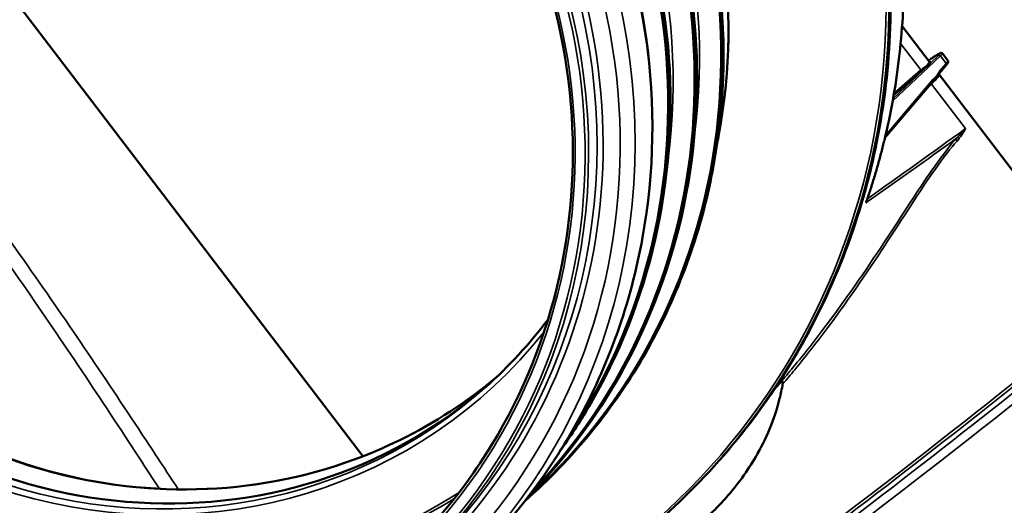
# Model space of a CAD drawing. Units: millimetres. Extents: x 6349 to 7921, y 2213 to 3054.
# Drawn here: x 7328 to 7412, y 2397 to 2439 of the extents above; entities that cross this region are included whole.
import ezdxf

# ---------------------------------------------------------------- set-up
doc = ezdxf.new("R2010")
doc.units = ezdxf.units.MM
doc.header["$LTSCALE"] = 2
doc.layers.add('Sichtbar (ISO)', color=7, linetype='Continuous', lineweight=50)
doc.layers.add('Sichtbar schmal (ISO)', color=7, linetype='Continuous', lineweight=35)

msp = doc.modelspace()

# ---------------------------------------------------------------- linework, layer by layer
at = {"layer": 'Sichtbar (ISO)'}
for p, q in [((7305.2454, 2469.9642), (7357.4314, 2401.5919)), ((7357.4315, 2401.5919), (7305.2455, 2469.9642)), ((7405.7661, 2435.2614), (7403.4481, 2438.2984)), ((7406.8887, 2435.9524), (7407.3522, 2435.345)), ((7406.6501, 2434.2763), (7407.2159, 2434.9471)), ((7401.9837, 2428.7441), (7406.0585, 2433.5748)), ((7421.2688, 2414.9503), (7406.6099, 2434.1559)), ((7371.6207, 2398.098), (7371.4968, 2397.9871))]:
    msp.add_line(p, q, dxfattribs=at)
msp.add_ellipse((7338.7681, 2441.1645), major_axis=(-29.6957, 33.1759), ratio=0.9528649, start_param=0.0081436, end_param=3.1334491, dxfattribs=at)
msp.add_ellipse((7338.7681, 2441.1645), major_axis=(-29.6957, 33.1759), ratio=0.9528649, start_param=0.0081436, end_param=3.1334491, dxfattribs=at)
for points, knots in [([(7383.1629, 2396.5183), (7387.9245, 2400.7805), (7391.9639, 2405.8479), (7398.191, 2417.0823), (7400.3775, 2423.2474), (7402.6764, 2436.0524), (7402.7881, 2442.6901), (7400.9246, 2455.7669), (7398.9494, 2462.2036), (7393.1115, 2474.2245), (7389.2494, 2479.8064), (7380.029, 2489.5499), (7374.6721, 2493.7097), (7363.0054, 2500.1855), (7356.6978, 2502.5005), (7343.7705, 2505.0505), (7337.1531, 2505.2854), (7324.2787, 2503.6511), (7318.0239, 2501.7826), (7307.5607, 2496.647), (7303.1873, 2493.7), (7299.2945, 2490.2155)], [5.5126054, 5.5126054, 5.5126054, 5.5126054, 5.8324768, 5.8324768, 6.1523784, 6.1523784, 6.4723516, 6.4723516, 6.7923987, 6.7923987, 7.1124953, 7.1124953, 7.4326066, 7.4326066, 7.7526966, 7.7526966, 8.0727316, 8.0727316, 8.3926904, 8.3926904, 8.6541981, 8.6541981, 8.6541981, 8.6541981]), ([(7387.7019, 2428.4973), (7387.7497, 2428.742), (7387.7957, 2428.9872), (7388.7902, 2434.516), (7388.8841, 2439.9923), (7387.3505, 2450.782), (7385.7223, 2456.0934), (7380.908, 2466.0137), (7377.7221, 2470.6205), (7370.1144, 2478.662), (7365.6939, 2482.0953), (7356.0658, 2487.4396), (7350.8599, 2489.3499), (7340.9121, 2491.3108), (7336.2043, 2491.5796), (7331.5791, 2491.1974)], [0.7065978, 0.7065978, 0.7065978, 0.7065978, 0.7214676, 0.7214676, 1.0414024, 1.0414024, 1.3615163, 1.3615163, 1.6817498, 1.6817498, 2.0020191, 2.0020191, 2.3222369, 2.3222369, 2.5990273, 2.5990273, 2.5990273, 2.5990273]), ([(7371.6207, 2398.098), (7375.7102, 2401.7585), (7379.1793, 2406.1107), (7384.5269, 2415.7597), (7386.4044, 2421.0549), (7388.3779, 2432.0527), (7388.4732, 2437.7535), (7386.8717, 2448.9843), (7385.1748, 2454.5122), (7380.1602, 2464.8355), (7376.8432, 2469.6291), (7368.9243, 2477.9965), (7364.3238, 2481.5687), (7354.3047, 2487.13), (7348.8879, 2489.1181), (7337.7864, 2491.3084), (7332.1036, 2491.5103), (7321.0473, 2490.1074), (7315.6757, 2488.503), (7306.6898, 2484.0929), (7302.9338, 2481.562), (7299.5906, 2478.5695)], [0.0820162, 0.0820162, 0.0820162, 0.0820162, 0.4019412, 0.4019412, 0.7218839, 0.7218839, 1.0418683, 1.0418683, 1.3618958, 1.3618958, 1.681952, 1.681952, 2.0020169, 2.0020169, 2.3220693, 2.3220693, 2.6420897, 2.6420897, 2.9620657, 2.9620657, 3.2236089, 3.2236089, 3.2236089, 3.2236089]), ([(7365.2858, 2391.4043), (7369.4332, 2395.1166), (7372.9525, 2399.529), (7378.3819, 2409.3097), (7380.2901, 2414.6767), (7382.3042, 2425.8259), (7382.4075, 2431.6066), (7380.7978, 2442.9986), (7379.0826, 2448.6078), (7374.0059, 2459.086), (7370.6438, 2463.9526), (7362.612, 2472.4484), (7357.9434, 2476.0757), (7347.7731, 2481.7209), (7342.2733, 2483.7384), (7331.0017, 2485.9568), (7325.2319, 2486.159), (7314.0093, 2484.7275), (7308.5579, 2483.0963), (7299.4404, 2478.6166), (7295.6305, 2476.0482), (7292.2386, 2473.0121)], [0.0820162, 0.0820162, 0.0820162, 0.0820162, 0.4012858, 0.4012858, 0.7207264, 0.7207264, 1.0405713, 1.0405713, 1.3608382, 1.3608382, 1.6813883, 1.6813883, 2.0020237, 2.0020237, 2.322537, 2.322537, 2.6427352, 2.6427352, 2.9624994, 2.9624994, 3.2236089, 3.2236089, 3.2236089, 3.2236089]), ([(7359.8459, 2392.2557), (7363.6704, 2395.679), (7366.9142, 2399.7496), (7371.9133, 2408.7748), (7373.6677, 2413.7277), (7375.509, 2424.0141), (7375.596, 2429.3456), (7374.0934, 2439.8475), (7372.5047, 2445.0161), (7367.8122, 2454.6672), (7364.7097, 2459.1483), (7357.3044, 2466.97), (7353.0031, 2470.3092), (7343.6367, 2475.5082), (7338.5732, 2477.367), (7328.1956, 2479.4162), (7322.8833, 2479.6059), (7312.547, 2478.2968), (7307.5249, 2476.7978), (7299.1228, 2472.6759), (7295.6105, 2470.3097), (7292.4844, 2467.5115)], [0.0820162, 0.0820162, 0.0820162, 0.0820162, 0.4021773, 0.4021773, 0.7223002, 0.7223002, 1.0423336, 1.0423336, 1.3622744, 1.3622744, 1.6821538, 1.6821538, 2.0020149, 2.0020149, 2.3219024, 2.3219024, 2.6418585, 2.6418585, 2.9619099, 2.9619099, 3.2236089, 3.2236089, 3.2236089, 3.2236089]), ([(7309.4823, 2474.6824), (7306.4987, 2471.8441), (7303.9519, 2468.5444), (7299.7484, 2460.9412), (7298.2054, 2456.5713), (7296.594, 2447.498), (7296.5237, 2442.7967), (7297.862, 2433.54), (7299.268, 2428.9862), (7303.4133, 2420.4856), (7306.1504, 2416.5399), (7312.6783, 2409.6535), (7316.4676, 2406.7137), (7324.7165, 2402.1349), (7329.1749, 2400.4973), (7338.3121, 2398.688), (7342.9896, 2398.5183), (7352.0935, 2399.6643), (7356.5179, 2400.9822), (7363.5542, 2404.4295), (7366.3323, 2406.2396), (7368.849, 2408.3583)], [2.3999334, 2.3999334, 2.3999334, 2.3999334, 2.691939, 2.691939, 3.0126438, 3.0126438, 3.3328314, 3.3328314, 3.6524898, 3.6524898, 3.9717996, 3.9717996, 4.2910063, 4.2910063, 4.6103636, 4.6103636, 4.9301105, 4.9301105, 5.2504026, 5.2504026, 5.4836849, 5.4836849, 5.4836849, 5.4836849]), ([(7290.8057, 2471.7295), (7286.6584, 2468.0172), (7283.139, 2463.6048), (7277.7097, 2453.8241), (7275.8014, 2448.4571), (7273.7874, 2437.308), (7273.684, 2431.5273), (7275.2938, 2420.1352), (7277.0089, 2414.5261), (7282.0856, 2404.0479), (7285.4478, 2399.1812), (7293.4795, 2390.6854), (7298.1481, 2387.0581), (7308.3185, 2381.4129), (7313.8182, 2379.3955), (7325.0899, 2377.1771), (7330.8596, 2376.9748), (7342.0823, 2378.4063), (7347.5337, 2380.0375), (7356.6511, 2384.5173), (7360.461, 2387.0857), (7363.8529, 2390.1217)], [3.2236089, 3.2236089, 3.2236089, 3.2236089, 3.5428785, 3.5428785, 3.8623191, 3.8623191, 4.182164, 4.182164, 4.5024309, 4.5024309, 4.8229809, 4.8229809, 5.1436164, 5.1436164, 5.4641296, 5.4641296, 5.7843278, 5.7843278, 6.1040921, 6.1040921, 6.3652015, 6.3652015, 6.3652015, 6.3652015]), ([(7291.5674, 2468.536), (7287.6388, 2465.0195), (7284.3061, 2460.8387), (7279.1682, 2451.57), (7277.364, 2446.4836), (7275.4668, 2435.919), (7275.3744, 2430.4426), (7276.9113, 2419.6535), (7278.5407, 2414.3427), (7283.3569, 2404.4245), (7286.5432, 2399.819), (7294.1506, 2391.7797), (7298.5705, 2388.3474), (7308.1964, 2383.0044), (7313.4008, 2381.0944), (7324.067, 2378.9906), (7329.5269, 2378.7969), (7340.1493, 2380.1456), (7345.31, 2381.6874), (7353.9428, 2385.9248), (7357.5511, 2388.3563), (7360.763, 2391.2312)], [3.2236089, 3.2236089, 3.2236089, 3.2236089, 3.543453, 3.543453, 3.8633338, 3.8633338, 4.1833013, 4.1833013, 4.5033584, 4.5033584, 4.8234754, 4.8234754, 5.1436103, 5.1436103, 5.4637194, 5.4637194, 5.7837618, 5.7837618, 6.1037119, 6.1037119, 6.3652015, 6.3652015, 6.3652015, 6.3652015]), ([(7293.0006, 2467.9665), (7289.3965, 2464.6417), (7286.3298, 2460.7337), (7281.4424, 2451.9102), (7279.688, 2446.9573), (7277.8467, 2436.6709), (7277.7597, 2431.3393), (7279.2622, 2420.8375), (7280.851, 2415.6689), (7285.5434, 2406.0177), (7288.646, 2401.5366), (7296.0513, 2393.715), (7300.3526, 2390.3758), (7309.719, 2385.1768), (7314.7825, 2383.318), (7325.1601, 2381.2688), (7330.4724, 2381.079), (7340.8086, 2382.3881), (7345.8308, 2383.8872), (7354.0262, 2387.9077), (7357.3605, 2390.1179), (7360.3551, 2392.7184)], [3.2379152, 3.2379152, 3.2379152, 3.2379152, 3.54377, 3.54377, 3.8638929, 3.8638929, 4.1839262, 4.1839262, 4.5038671, 4.5038671, 4.8237465, 4.8237465, 5.1436075, 5.1436075, 5.4634951, 5.4634951, 5.7834512, 5.7834512, 6.1035025, 6.1035025, 6.3508952, 6.3508952, 6.3508952, 6.3508952]), ([(7371.5776, 2398.1878), (7374.4304, 2401.0818), (7376.9239, 2404.3338), (7381.5725, 2412.2571), (7383.4828, 2417.0801), (7385.7909, 2427.1456), (7386.1885, 2432.3869), (7385.4364, 2442.8321), (7384.2869, 2448.0347), (7380.5408, 2457.9491), (7377.9446, 2462.6597), (7374.738, 2466.9196)], [0.1415415, 0.1415415, 0.1415415, 0.1415415, 0.3783737, 0.3783737, 0.6747312, 0.6747312, 0.9710887, 0.9710887, 1.2674462, 1.2674462, 1.5638037, 1.5638037, 1.5638037, 1.5638037]), ([(7374.2176, 2401.9729), (7375.1128, 2403.2173), (7375.9507, 2404.5046), (7379.3119, 2410.2336), (7381.2222, 2415.0566), (7383.5303, 2425.1221), (7383.9278, 2430.3634), (7383.1758, 2440.8086), (7382.0263, 2446.0112), (7378.2802, 2455.9257), (7375.684, 2460.6362), (7372.4773, 2464.8961)], [0.2892075, 0.2892075, 0.2892075, 0.2892075, 0.3783737, 0.3783737, 0.6747312, 0.6747312, 0.9710887, 0.9710887, 1.2674462, 1.2674462, 1.5638037, 1.5638037, 1.5638037, 1.5638037]), ([(7402.0092, 2428.8658), (7402.2834, 2430.025), (7402.5227, 2431.1942), (7402.9303, 2433.5482), (7403.0987, 2434.733), (7403.364, 2437.114), (7403.461, 2438.3102), (7403.5831, 2440.7097), (7403.6082, 2441.913), (7403.5866, 2444.3224), (7403.5399, 2445.5285), (7403.4573, 2446.7338)], [0.66796135, 0.66796135, 0.66796135, 0.66796135, 0.72788731, 0.72788731, 0.78781327, 0.78781327, 0.84773923, 0.84773923, 0.90766519, 0.90766519, 0.96759115, 0.96759115, 0.96759115, 0.96759115]), ([(7405.696, 2435.3533), (7405.7308, 2435.3771), (7405.7648, 2435.4003), (7405.8958, 2435.4896), (7405.9863, 2435.5505), (7406.1521, 2435.6607), (7406.2274, 2435.71), (7406.3627, 2435.7969), (7406.4228, 2435.8345), (7406.5149, 2435.8902), (7406.5502, 2435.9108), (7406.6287, 2435.9546), (7406.6658, 2435.9736), (7406.7179, 2435.994), (7406.7337, 2436), (7406.7711, 2436.005), (7406.7863, 2436.0065), (7406.8314, 2435.9974), (7406.8654, 2435.9829), (7406.8887, 2435.9524)], [0.93549388, 0.93549388, 0.93549388, 0.93549388, 0.95299079, 0.95299079, 1.00474479, 1.00474479, 1.05649879, 1.05649879, 1.10825279, 1.10825279, 1.14706828, 1.14706828, 1.20529153, 1.20529153, 1.23440316, 1.23440316, 1.24895897, 1.24895897, 1.26351478, 1.26351478, 1.26351478, 1.26351478]), ([(7405.7661, 2435.2614), (7405.7833, 2435.2388), (7405.8078, 2435.2259), (7405.8444, 2435.215), (7405.8549, 2435.2165), (7405.8638, 2435.2174), (7405.8653, 2435.2177), (7405.8652, 2435.2177)], [-1.26351478, -1.26351478, -1.26351478, -1.26351478, -1.251416656, -1.251416656, -1.236641824, -1.236641824, -1.226656217, -1.226656217, -1.226656217, -1.226656217]), ([(7407.2159, 2434.9471), (7407.2392, 2434.9746), (7407.26, 2435.0005), (7407.2969, 2435.0492), (7407.313, 2435.072), (7407.3408, 2435.1159), (7407.3526, 2435.1369), (7407.3721, 2435.1812), (7407.3804, 2435.2043), (7407.3842, 2435.2503), (7407.3839, 2435.2677), (7407.375, 2435.3062), (7407.3659, 2435.3271), (7407.3522, 2435.345)], [-1.41370287, -1.41370287, -1.41370287, -1.41370287, -1.38366525, -1.38366525, -1.35362764, -1.35362764, -1.32359002, -1.32359002, -1.2935524, -1.2935524, -1.27853359, -1.27853359, -1.26351478, -1.26351478, -1.26351478, -1.26351478]), ([(7406.0585, 2433.5748), (7406.0606, 2433.5773), (7406.0627, 2433.5798), (7406.0671, 2433.5849), (7406.0693, 2433.5874), (7406.0739, 2433.5923), (7406.0761, 2433.5948), (7406.0808, 2433.5998), (7406.0831, 2433.6023), (7406.0879, 2433.6073), (7406.0903, 2433.6098), (7406.0928, 2433.6122)], [0, 0, 0, 0, 0.03178489, 0.03178489, 0.06356978, 0.06356978, 0.09535467, 0.09535467, 0.12713956, 0.12713956, 0.15892445, 0.15892445, 0.15892445, 0.15892445]), ([(7406.5599, 2434.1477), (7406.5661, 2434.1574), (7406.5722, 2434.167), (7406.5843, 2434.1857), (7406.5903, 2434.1948), (7406.6024, 2434.2127), (7406.6084, 2434.2214), (7406.6203, 2434.2382), (7406.6263, 2434.2463), (7406.6383, 2434.2618), (7406.6442, 2434.2692), (7406.6501, 2434.2763)], [1.95130544, 1.95130544, 1.95130544, 1.95130544, 2.04014659, 2.04014659, 2.12898774, 2.12898774, 2.21782888, 2.21782888, 2.30667003, 2.30667003, 2.39551118, 2.39551118, 2.39551118, 2.39551118]), ([(7406.6099, 2434.1559), (7406.5999, 2434.1689), (7406.5947, 2434.1842), (7406.5928, 2434.1958), (7406.5927, 2434.197), (7406.5926, 2434.1981)], [1.26351478, 1.26351478, 1.26351478, 1.26351478, 1.281481245, 1.281481245, 1.283761212, 1.283761212, 1.283761212, 1.283761212]), ([(7401.8754, 2428.3125), (7401.8798, 2428.3304), (7401.8844, 2428.3484), (7401.8937, 2428.3846), (7401.8985, 2428.4028), (7401.9084, 2428.4391), (7401.9134, 2428.4573), (7401.9237, 2428.4936), (7401.929, 2428.5116), (7401.9397, 2428.5472), (7401.9452, 2428.5649), (7401.9507, 2428.5821)], [0, 0, 0, 0, 0.02397621, 0.02397621, 0.04795241, 0.04795241, 0.07192862, 0.07192862, 0.09590482, 0.09590482, 0.11988103, 0.11988103, 0.11988103, 0.11988103]), ([(7401.9507, 2428.5821), (7401.9524, 2428.5877), (7401.9543, 2428.5935), (7401.9585, 2428.607), (7401.9608, 2428.6144), (7401.9668, 2428.6372), (7401.9706, 2428.6555), (7401.9734, 2428.673), (7401.974, 2428.6774), (7401.9752, 2428.6867), (7401.9757, 2428.6907), (7401.9763, 2428.6956), (7401.9764, 2428.6967), (7401.9766, 2428.6977)], [0, 0, 0, 0, 0.006674452, 0.006674452, 0.013348905, 0.013348905, 0.020023357, 0.020023357, 0.024798391, 0.024798391, 0.031472843, 0.031472843, 0.033372261, 0.033372261, 0.033372261, 0.033372261]), ([(7401.9766, 2428.6977), (7401.9776, 2428.706), (7401.979, 2428.7152), (7401.9821, 2428.7349), (7401.9839, 2428.7454), (7401.988, 2428.7675), (7401.9902, 2428.779), (7401.995, 2428.8028), (7401.9976, 2428.815), (7402.0032, 2428.8401), (7402.0061, 2428.8528), (7402.0092, 2428.8658)], [0, 0, 0, 0, 0.017960478, 0.017960478, 0.035920957, 0.035920957, 0.053881435, 0.053881435, 0.071841914, 0.071841914, 0.089802392, 0.089802392, 0.089802392, 0.089802392]), ([(7400.3789, 2423.2484), (7400.4937, 2423.5806), (7400.6056, 2423.914), (7400.8233, 2424.583), (7400.9291, 2424.9186), (7401.1348, 2425.5919), (7401.2346, 2425.9297), (7401.4281, 2426.6071), (7401.5219, 2426.9469), (7401.7032, 2427.6283), (7401.7909, 2427.9699), (7401.8754, 2428.3125)], [0.569629439, 0.569629439, 0.569629439, 0.569629439, 0.587386306, 0.587386306, 0.605143173, 0.605143173, 0.622900039, 0.622900039, 0.640656906, 0.640656906, 0.658413773, 0.658413773, 0.658413773, 0.658413773]), ([(7400.3621, 2423.2083), (7400.3623, 2423.2087), (7400.3625, 2423.2091), (7400.3689, 2423.2222), (7400.3743, 2423.2352), (7400.3789, 2423.2484)], [-0.000614236, -0.000614236, -0.000614236, -0.000614236, 0, 0, 0.0196587, 0.0196587, 0.0196587, 0.0196587]), ([(7377.0815, 2391.7424), (7377.4248, 2391.7783), (7377.7633, 2391.827), (7378.6843, 2391.9931), (7379.2977, 2392.1431), (7380.5391, 2392.5349), (7381.1671, 2392.7767), (7382.4055, 2393.3419), (7383.0163, 2393.6656), (7384.1906, 2394.3722), (7384.7542, 2394.7551), (7385.8067, 2395.5454), (7386.3426, 2395.988), (7387.3956, 2396.9538), (7387.9128, 2397.4771), (7388.8965, 2398.5803), (7389.3632, 2399.1605), (7390.2218, 2400.3455), (7390.6135, 2400.9502), (7391.3893, 2402.2852), (7391.7907, 2403.082), (7392.485, 2404.7518), (7392.7777, 2405.6247), (7393.0992, 2406.9218), (7393.1854, 2407.3347), (7393.2552, 2407.7484)], [3.6369752, 3.6369752, 3.6369752, 3.6369752, 4.1031411, 4.1031411, 4.9316509, 4.9316509, 5.7601608, 5.7601608, 6.5886706, 6.5886706, 7.4171805, 7.4171805, 8.2456903, 8.2456903, 9.0742002, 9.0742002, 9.90271, 9.90271, 10.7312199, 10.7312199, 11.7570052, 11.7570052, 12.7827904, 12.7827904, 13.2563041, 13.2563041, 13.2563041, 13.2563041]), ([(7393.2552, 2407.7484), (7393.2608, 2407.7817), (7393.2668, 2407.8278), (7393.2648, 2407.8914), (7393.2625, 2407.9123), (7393.2538, 2407.9423), (7393.2491, 2407.953), (7393.2374, 2407.9691), (7393.231, 2407.9746), (7393.2157, 2407.9822), (7393.2069, 2407.9835), (7393.1839, 2407.9819), (7393.1693, 2407.9761), (7393.1296, 2407.9539), (7393.1003, 2407.9286), (7393.0682, 2407.8933)], [0, 0, 0, 0, 0.04071079, 0.04071079, 0.06005989, 0.06005989, 0.07271571, 0.07271571, 0.08393153, 0.08393153, 0.09695108, 0.09695108, 0.11780748, 0.11780748, 0.15723805, 0.15723805, 0.15723805, 0.15723805])]:
    msp.add_open_spline(points, degree=3, knots=knots, dxfattribs=at)
for points in [[(7367.9491, 2407.5279), (7369.8897, 2409.2649), (7371.6618, 2411.1902), (7373.2354, 2413.2713)], [(7392.5469, 2407.3202), (7392.723, 2407.5131), (7392.8971, 2407.7046), (7393.0682, 2407.8933)], [(7371.2542, 2397.7714), (7371.3353, 2397.843), (7371.4162, 2397.9149), (7371.4968, 2397.9871)]]:
    msp.add_open_spline(points, degree=3, dxfattribs=at)
at = {"layer": 'Sichtbar schmal (ISO)'}
for p, q in [((7403.3226, 2436.8016), (7405.0422, 2434.5486)), ((7402.6411, 2431.89), (7406.7209, 2435.7548)), ((7406.5468, 2435.7797), (7405.9212, 2435.1872)), ((7406.7209, 2435.7548), (7407.2189, 2435.1023)), ((7405.2671, 2434.5675), (7402.6822, 2432.1188)), ((7402.7265, 2432.3714), (7405.2144, 2434.5218)), ((7405.0422, 2434.5486), (7402.7618, 2432.5775)), ((7407.2189, 2435.1023), (7406.6531, 2434.4315)), ((7406.0614, 2433.73), (7402.0288, 2428.9492)), ((7405.2814, 2432.6535), (7405.9686, 2433.3349)), ((7405.9686, 2433.3349), (7408.8607, 2429.5457))]:
    msp.add_line(p, q, dxfattribs=at)
for centre, major_axis, ratio, start_param, end_param in [((7341.2287, 2443.3669), (41.9342, -46.8486), 0.9528649, 0, 3.1415927), ((7341.0285, 2443.1877), (41.8106, -46.7105), 0.9528649, 5.7144571, 9.9935061), ((7341.083, 2443.2366), (41.9342, -46.8486), 0.9528649, 0, 3.1415927), ((7335.6056, 2438.3337), (36.015, -40.2358), 0.9528649, 0, 3.1415927), ((7330.9605, 2434.1759), (36.015, -40.2358), 0.9528649, 0.2227284, 2.9188643), ((7338.0864, 2440.5542), (-34.5978, 38.6524), 0.9528649, 3.7697946, 5.6549834), ((7328.7622, 2432.2082), (36.5236, -40.8039), 0.9528649, 0, 3.1415927), ((7330.934, 2434.1521), (35.9602, -40.1745), 0.9528649, 0.2546398, 2.8869529), ((7327.3293, 2430.9256), (36.5236, -40.8039), 0.9528649, 0, 3.1415927), ((7326.8823, 2430.5255), (34.5978, -38.6524), 0.9528649, 0, 3.1415927), ((7326.9936, 2430.6251), (34.8734, -38.9603), 0.9528649, 5.9121216, 9.7958417), ((7326.1652, 2429.8836), (34.5978, -38.6524), 0.9528649, 0, 3.1415927), ((7338.1421, 2440.6041), (-29.9713, 33.4837), 0.9528649, 6.1202454, 9.5877179), ((7338.2534, 2440.7038), (-29.6957, 33.1759), 0.9528649, 0, 3.1415927), ((7340.0772, 2442.3363), (-29.6957, 33.1759), 0.9528649, 0.0288588, 3.1127338), ((7337.873, 2440.3632), (-33.6807, 37.6279), 0.9528649, 0.1640239, 2.9775687), ((7337.9286, 2440.4131), (-33.543, 37.474), 0.9528649, 0.152843, 2.9887497), ((7335.4817, 2438.2229), (36.015, -40.2358), 0.9528649, 0, 1.481827), ((7328.8452, 2432.2825), (-33.6807, 37.6279), 0.9528649, 0.0373876, 3.1042051), ((7335.4552, 2438.1991), (35.9602, -40.1745), 0.9528649, 0.0031018, 1.4812701), ((7326.1652, 2429.8836), (-33.6807, 37.6279), 0.9528649, 0, 3.1415927), ((7327.1905, 2430.8014), (-33.6807, 37.6279), 0.9528649, 0.014301, 3.1272917), ((7333.345, 2436.3103), (36.015, -40.2358), 0.9528649, 0.0595427, 1.481827), ((7333.2211, 2436.1994), (36.015, -40.2358), 0.9528649, 0.0644871, 1.481827), ((7333.1946, 2436.1756), (35.9602, -40.1745), 0.9528649, 0.0789406, 1.4812701), ((7335.3142, 2438.0729), (-34.8172, 38.8975), 0.9528649, 3.8272086, 4.610833), ((7328.7889, 2432.2321), (-33.8329, 37.7979), 0.9528649, 0.1236797, 3.017913), ((7331.0844, 2434.2868), (36.015, -40.2358), 0.9528649, 0.207324, 1.481827), ((7333.0536, 2436.0494), (-34.8172, 38.8975), 0.9528649, 3.8272086, 4.610833), ((7343.5637, 2445.457), (41.1005, -45.9172), 0.9528649, 0.5859451, 0.8855749), ((7388.8919, 2422.4474), (17.8219, 13.5287), 0.0165623, 6.1330408, 6.6104061), ((7380.9248, 2416.4046), (24.8413, 18.8567), 0.0165291, 6.2287994, 6.283229), ((7381.0004, 2416.3051), (-24.9407, -18.9326), 0.0165623, 3.0872067, 3.2154575), ((7406.6223, 2435.6802), (-0.086, 0.0907), 0.9886146, 4.6034597, 6.1728945), ((7388.9674, 2422.3479), (-17.9212, -13.6045), 0.0166084, 2.991448, 3.1416361), ((7389.5025, 2421.6469), (17.8497, 13.6982), 0.0331021, 6.1329105, 6.2830986), ((7380.9248, 2416.4046), (24.8413, 18.8567), 0.0165291, 6.0283073, 6.0372824), ((7405.1388, 2434.6214), (0.0817, -0.0946), 0.9675636, 4.6472392, 6.2175801), ((7405.1916, 2434.6671), (0.082, -0.0944), 0.969787, 4.644981, 6.2152438), ((7381.0004, 2416.3051), (-24.9407, -18.9326), 0.0165623, 2.8867146, 2.8956896), ((7405.8457, 2435.2867), (0.1013, -0.0733), 0.9983846, 4.4187798, 5.987399), ((7406.5546, 2434.3569), (0.0955, -0.0806), 0.9881873, 0, 1.3514183), ((7407.1204, 2435.0276), (0.0955, -0.0806), 0.9881873, 0, 1.3514183), ((7381.8686, 2415.1682), (-24.7412, -18.9878), 0.0331814, 2.8865832, 3.1415049), ((7405.9629, 2433.6554), (0.0955, -0.0806), 0.9881873, 0, 1.3514183), ((7406.0653, 2433.4076), (0.088, -0.0888), 0.9671315, 3.6689631, 4.5812028), ((7486.4119, 2573.293), (-217.1517, -202.8), 0.2055255, 0.9820402, 1.0228138), ((7486.2186, 2573.1475), (-216.9528, -202.6667), 0.2065248, 0.9811305, 1.0188148), ((7401.7125, 2428.6582), (0.2381, -0.0762), 0.1640322, 0, 0.1696608), ((7401.7286, 2428.7297), (0.248, -0.0319), 0.6670301, 6.0572774, 6.2831853), ((7401.7659, 2428.9233), (0.2433, -0.0576), 0.2527857, 6.108899, 6.2831853), ((7408.3207, 2428.6234), (-0.1841, 0.1691), 0.9263272, 0.3574039, 1.3983864), ((7343.5637, 2445.457), (41.1005, -45.9172), 0.9528649, 0.4870497, 0.5763976), ((7401.6327, 2428.3724), (0.2427, -0.0599), 0.2543759, 6.1113645, 6.2831853), ((7396.8489, 2395.5414), (26.0386, 19.8743), 0.0248554, 3.0486686, 6.3761094), ((7397.2883, 2394.9657), (26.4805, 20.2116), 0.0248554, 3.1415927, 6.2831853), ((7396.624, 2395.8361), (24.9386, 19.0347), 0.0248554, 3.0655783, 6.3591997), ((7396.4775, 2396.028), (24.7913, 18.9223), 0.0248554, 3.1415927, 6.2831853), ((7407.1434, 2382.0539), (28.0229, 21.3888), 0.0248554, 2.8534347, 6.5713433), ((7407.5966, 2381.4602), (28.5671, 21.8042), 0.0248554, 3.1415927, 6.2831853), ((7407.0526, 2382.173), (26.6619, 20.35), 0.0248554, 3.0472531, 6.3775248), ((7406.9015, 2382.3709), (26.4805, 20.2116), 0.0248554, 3.1415927, 6.2831853), ((7411.5259, 2376.3121), (28.5671, 21.8042), 0.0248554, 3.1415927, 6.2831853)]:
    msp.add_ellipse(centre, major_axis=major_axis, ratio=ratio, start_param=start_param, end_param=end_param, dxfattribs=at)
for centre, major_axis in [((7327.051, 2430.6765), (35.8347, -40.0343)), ((7326.1087, 2429.833), (34.431, -38.4661)), ((7326.1087, 2429.833), (33.8475, -37.8142))]:
    msp.add_ellipse(centre, major_axis=major_axis, ratio=0.9528649, dxfattribs=at)
for points, knots in [([(7341.6746, 2398.7617), (7340.6476, 2400.3375), (7339.6155, 2401.9122), (7335.3047, 2408.4439), (7331.9701, 2413.3905), (7326.0407, 2421.7841), (7323.5029, 2425.2551), (7320.8971, 2428.6691), (7318.2913, 2432.0831), (7315.6193, 2435.4379), (7309.1154, 2443.3341), (7305.2498, 2447.8209), (7300.3224, 2453.4265), (7299.2823, 2454.6032), (7298.2408, 2455.7763)], [10.0737283, 10.0737283, 10.0737283, 10.0737283, 12.3595655, 12.3595655, 19.5637903, 19.5637903, 24.719131, 24.719131, 24.719131, 29.8744718, 29.8744718, 37.0786965, 37.0786965, 39.0018891, 39.0018891, 39.0018891, 39.0018891]), ([(7297.8479, 2454.2213), (7298.7243, 2453.2396), (7299.5995, 2452.2555), (7304.3645, 2446.8742), (7308.2291, 2442.427), (7314.708, 2434.6131), (7317.3616, 2431.2962), (7319.9419, 2427.9156), (7322.5222, 2424.535), (7325.0282, 2421.0918), (7330.8847, 2412.7445), (7334.181, 2407.8096), (7338.3059, 2401.5103), (7339.1839, 2400.1619), (7340.0586, 2398.8123)], [-38.6962156, -38.6962156, -38.6962156, -38.6962156, -37.0786965, -37.0786965, -29.8744718, -29.8744718, -24.719131, -24.719131, -24.719131, -19.5637903, -19.5637903, -12.3595655, -12.3595655, -10.4002022, -10.4002022, -10.4002022, -10.4002022]), ([(7405.7464, 2435.2111), (7405.7132, 2435.1653), (7405.6695, 2435.0547), (7405.5272, 2434.92), (7405.488, 2434.8882), (7405.3451, 2434.782), (7405.2216, 2434.7043), (7405.0947, 2434.5941)], [-2.3991852, -2.3991852, -2.3991852, -2.3991852, -1.1995926, -1.1995926, -0.8295179, -0.8295179, 0, 0, 0, 0]), ([(7405.2671, 2434.5675), (7405.3684, 2434.6584), (7405.4681, 2434.7332), (7405.5943, 2434.8383), (7405.6308, 2434.8702), (7405.7737, 2435.0055), (7405.8503, 2435.1127), (7405.9212, 2435.1872)], [0, 0, 0, 0, 0.8295179, 0.8295179, 1.1995926, 1.1995926, 2.3991852, 2.3991852, 2.3991852, 2.3991852]), ([(7406.6531, 2434.4315), (7406.6304, 2434.4045), (7406.6093, 2434.3753), (7406.5215, 2434.2443), (7406.4607, 2434.1348), (7406.3124, 2433.959), (7406.2266, 2433.8909), (7406.1163, 2433.7893), (7406.0877, 2433.7612), (7406.0614, 2433.73)], [-2.3955112, -2.3955112, -2.3955112, -2.3955112, -2.1192031, -2.1192031, -1.1977556, -1.1977556, -0.3189412, -0.3189412, 0, 0, 0, 0]), ([(7406.0928, 2433.6123), (7406.1107, 2433.6305), (7406.1286, 2433.6483), (7406.243, 2433.7611), (7406.3325, 2433.846), (7406.4672, 2434.0057), (7406.5168, 2434.0802), (7406.5598, 2434.1478)], [0.1589244, 0.1589244, 0.1589244, 0.1589244, 0.3189412, 0.3189412, 1.1977556, 1.1977556, 1.9513054, 1.9513054, 1.9513054, 1.9513054]), ([(7408.8607, 2429.5457), (7408.7471, 2429.4102), (7408.6248, 2429.268), (7408.369, 2428.9906), (7408.2374, 2428.8555), (7408.0934, 2428.7222)], [-0.0050138, -0.0050138, -0.0050138, -0.0050138, 0.8213818, 0.8213818, 1.577076, 1.577076, 1.577076, 1.577076]), ([(7408.1348, 2428.4844), (7408.2939, 2428.6579), (7408.4283, 2428.8347), (7408.6703, 2429.1943), (7408.7741, 2429.3765), (7408.8607, 2429.5457)], [-1.577076, -1.577076, -1.577076, -1.577076, -0.8213818, -0.8213818, 0.0050138, 0.0050138, 0.0050138, 0.0050138]), ([(7408.0934, 2428.7222), (7407.5446, 2428.1251), (7406.9118, 2427.3029), (7405.0581, 2424.6718), (7403.7172, 2422.5719), (7400.6498, 2417.9139), (7398.9254, 2415.3631), (7396.0791, 2411.5685), (7395.1298, 2410.3567), (7393.7848, 2408.7332), (7393.4293, 2408.3122), (7393.0682, 2407.8933)], [-80.4600849, -80.4600849, -80.4600849, -80.4600849, -77.8746279, -77.8746279, -73.6969221, -73.6969221, -69.5782111, -69.5782111, -67.6667527, -67.6667527, -66.9944914, -66.9944914, -66.9944914, -66.9944914]), ([(7401.9494, 2428.5898), (7401.935, 2428.545), (7401.9215, 2428.499), (7401.8946, 2428.4026), (7401.8814, 2428.3522), (7401.8692, 2428.3028)], [-0.11988103, -0.11988103, -0.11988103, -0.11988103, -0.06292982, -0.06292982, 0, 0, 0, 0]), ([(7401.9655, 2428.6615), (7401.9653, 2428.6597), (7401.965, 2428.6579), (7401.9643, 2428.6523), (7401.9638, 2428.6484), (7401.9628, 2428.6405), (7401.9622, 2428.6364), (7401.9608, 2428.6289), (7401.9601, 2428.6257), (7401.9578, 2428.6169), (7401.9561, 2428.6113), (7401.9528, 2428.6005), (7401.9511, 2428.5951), (7401.9494, 2428.5898)], [-0.033372261, -0.033372261, -0.033372261, -0.033372261, -0.030448855, -0.030448855, -0.02418855, -0.02418855, -0.017799239, -0.017799239, -0.013686739, -0.013686739, -0.006845861, -0.006845861, 0, 0, 0, 0]), ([(7402.003, 2428.856), (7401.9944, 2428.8197), (7401.9867, 2428.7842), (7401.974, 2428.7188), (7401.969, 2428.6886), (7401.9655, 2428.6615)], [-0.089802392, -0.089802392, -0.089802392, -0.089802392, -0.043752116, -0.043752116, 0, 0, 0, 0]), ([(7393.2552, 2407.7484), (7393.6041, 2408.155), (7393.9476, 2408.5635), (7395.2747, 2410.1712), (7396.2177, 2411.38), (7399.0441, 2415.1652), (7400.755, 2417.7099), (7403.7968, 2422.3562), (7405.1258, 2424.4504), (7406.9632, 2427.0722), (7407.5905, 2427.8908), (7408.1348, 2428.4844)], [67.0127627, 67.0127627, 67.0127627, 67.0127627, 67.6667527, 67.6667527, 69.5782111, 69.5782111, 73.6969221, 73.6969221, 77.8746279, 77.8746279, 80.4600849, 80.4600849, 80.4600849, 80.4600849])]:
    msp.add_open_spline(points, degree=3, knots=knots, dxfattribs=at)

doc.saveas('drawing.dxf')
